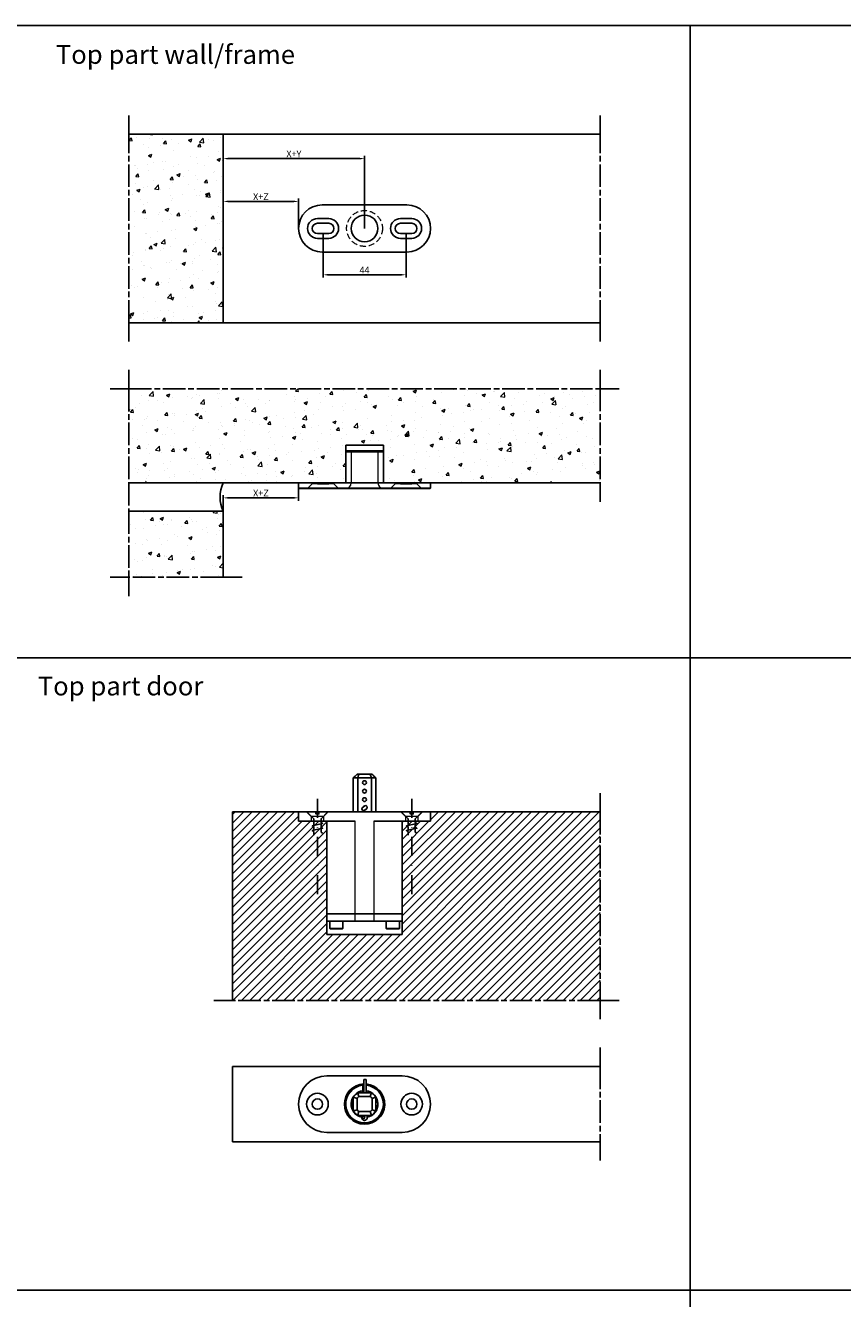
# Model space of a CAD drawing. Units: millimetres. Extents: x -307 to 1267, y 945 to 2286.
# Drawn here: x -47 to 386, y 1611 to 2286 of the extents above; entities that cross this region are included whole.
import ezdxf

# ---------------------------------------------------------------- set-up
doc = ezdxf.new("R2010")
doc.units = ezdxf.units.MM
for name, pattern in [('AM_ISO08W050', [18, 12, -1.5, 3, -1.5]), ('DASHDOT2', [12.7, 6.35, -3.175, 0, -3.175]), ('HIDDEN2', [4.7625, 3.175, -1.5875])]:
    doc.linetypes.add(name, pattern=pattern)
for name, color, linetype, lineweight in [('Dimension (ISO)', 150, 'Continuous', 25), ('Hatch (ISO)', 7, 'Continuous', 18), ('Hidden (ISO)', 5, 'Continuous', 18), ('KADER', 1, 'Continuous', 25), ('Visible (ISO)', 1, 'Continuous', 25), ('Visible Narrow (ISO)', 1, 'Continuous', 18)]:
    doc.layers.add(name, color=color, linetype=linetype, lineweight=lineweight)
doc.layers.add('V', color=1, linetype='Continuous', lineweight=25, true_color=0xff0000)
doc.styles.add('Note Text (ISO)', font='tahoma.ttf')
doc.dimstyles.new('Default (ISO)', dxfattribs={"dimtxt": 3.5, "dimasz": 2.5, "dimexe": 1.5, "dimexo": 0, "dimgap": 0.762, "dimtad": 1, "dimrnd": 1e-08, "dimdsep": 46, "dimtxsty": 'Note Text (ISO)', "dimcen": 0.09, "dimdle": 7, "dimclrd": 256, "dimclre": 256, "dimclrt": 7, "dimazin": 2, "dimtfac": 1.001486, "dimtmove": 0, "dimatfit": 3, "dimfxl": 1, "dimtolj": 1, "dimlwd": -1, "dimlwe": -1, "dimarcsym": 0})

# ---------------------------------------------------------------- blocks, each defined once
blk = doc.blocks.new('Maa1')
at = {"linetype": 'DASHDOT2'}
blk.add_line((-4.36, 0), (29.772198, 0), dxfattribs=at)
for points in [[(4.554285, -1.2), (3.397542, -1.2), (2.3, -1.2), (0, -3.5), (0, -0.5), (0.7, -0.5), (0.7, 0), (0.7, 0.5), (0, 0.5), (0, 3.5), (2.3, 1.2), (3.562457, 1.2), (3.88, 1.75), (4.68, -1.75), (4.997542, -1.2), (6.154285, -1.2)], [(4.005714, 1.2), (5.162457, 1.2), (5.48, 1.75), (6.28, -1.75), (6.597542, -1.2), (7.754285, -1.2)], [(5.605714, 1.2), (6.762457, 1.2), (7.08, 1.75)]]:
    blk.add_lwpolyline(points)
blk = doc.blocks.new('*D93')
at = {"layer": 'Defpoints', "color": 0, "transparency": 16777216}
for p in [(57.56, 2193.09), (57.56, 2178.76), (97.56, 2178.76)]:
    blk.add_point(p, dxfattribs=at)
at = {"layer": 'Dimension (ISO)', "transparency": 16777216}
for p, q in [((57.56, 2178.76), (57.56, 2194.59)), ((95.06, 2193.09), (60.06, 2193.09)), ((97.56, 2178.76), (97.56, 2194.59))]:
    blk.add_line(p, q, dxfattribs=at)
for points in [[(60.06, 2193.51), (60.06, 2192.68), (57.56, 2193.09)], [(95.06, 2193.51), (95.06, 2192.68), (97.56, 2193.09)]]:
    blk.add_solid(points, dxfattribs=at)
at = {"layer": 'Dimension (ISO)', "color": 7, "transparency": 16777216, "insert": (77.56, 2195.61), "char_height": 3.5, "attachment_point": 5, "style": 'Note Text (ISO)'}
blk.add_mtext('\\A1;X+Z', dxfattribs=at)
blk = doc.blocks.new('*D94')
at = {"layer": 'Defpoints', "color": 0, "transparency": 16777216}
for p in [(57.56, 2215.81), (57.56, 2178.76), (132.56, 2178.76)]:
    blk.add_point(p, dxfattribs=at)
at = {"layer": 'Dimension (ISO)', "transparency": 16777216}
for p, q in [((57.56, 2178.76), (57.56, 2217.31)), ((130.06, 2215.81), (60.06, 2215.81)), ((132.56, 2178.76), (132.56, 2217.31))]:
    blk.add_line(p, q, dxfattribs=at)
for points in [[(60.06, 2216.23), (60.06, 2215.39), (57.56, 2215.81)], [(130.06, 2216.23), (130.06, 2215.39), (132.56, 2215.81)]]:
    blk.add_solid(points, dxfattribs=at)
at = {"layer": 'Dimension (ISO)', "color": 7, "transparency": 16777216, "insert": (95.06, 2218.32), "char_height": 3.5, "attachment_point": 5, "style": 'Note Text (ISO)'}
blk.add_mtext('\\A1;X+Y', dxfattribs=at)
blk = doc.blocks.new('*D95')
at = {"layer": 'Defpoints', "color": 0, "transparency": 16777216}
for p in [(110.56, 2176.01), (154.56, 2176.01), (154.56, 2154.18)]:
    blk.add_point(p, dxfattribs=at)
at = {"layer": 'Dimension (ISO)', "transparency": 16777216}
for p, q in [((110.56, 2176.01), (110.56, 2152.68)), ((154.56, 2176.01), (154.56, 2152.68)), ((113.06, 2154.18), (152.06, 2154.18))]:
    blk.add_line(p, q, dxfattribs=at)
for points in [[(113.06, 2154.6), (113.06, 2153.76), (110.56, 2154.18)], [(152.06, 2154.6), (152.06, 2153.76), (154.56, 2154.18)]]:
    blk.add_solid(points, dxfattribs=at)
at = {"layer": 'Dimension (ISO)', "color": 7, "transparency": 16777216, "insert": (132.56, 2156.69), "char_height": 3.5, "attachment_point": 5, "style": 'Note Text (ISO)'}
blk.add_mtext('\\A1;44', dxfattribs=at)
blk = doc.blocks.new('*D96')
at = {"layer": 'Defpoints', "color": 0, "transparency": 16777216}
for p in [(97.56, 2040.96), (97.56, 2035.87), (57.56, 2028.76)]:
    blk.add_point(p, dxfattribs=at)
at = {"layer": 'Dimension (ISO)', "transparency": 16777216}
for p, q in [((97.56, 2040.96), (97.56, 2034.37)), ((57.56, 2028.76), (57.56, 2037.37)), ((60.06, 2035.87), (95.06, 2035.87))]:
    blk.add_line(p, q, dxfattribs=at)
for points in [[(60.06, 2036.29), (60.06, 2035.46), (57.56, 2035.87)], [(95.06, 2036.29), (95.06, 2035.46), (97.56, 2035.87)]]:
    blk.add_solid(points, dxfattribs=at)
at = {"layer": 'Dimension (ISO)', "color": 7, "transparency": 16777216, "insert": (77.56, 2038.39), "char_height": 3.5, "attachment_point": 5, "style": 'Note Text (ISO)'}
blk.add_mtext('\\A1;X+Z', dxfattribs=at)

msp = doc.modelspace()

# ---------------------------------------------------------------- hatches: boundary and pattern name
at = {"layer": 'Hatch (ISO)'}
h = msp.add_hatch(dxfattribs=at)
h.set_pattern_fill('AR-CONC', color=256, scale=0.1)
h.set_pattern_definition([(50, (6e-14, 1004.205), (18.21847, -1.5939), [1.905, -20.955]), (355, (6e-14, 1004.205), (-3.52434, 19.10568), [1.524, -16.76406]), (100.4514, (1.518, 1004.072), (14.69412, 17.51178), [1.619, -17.80902]), (46.1842, (6e-14, 1009.285), (27.1079, -4.20423), [2.8575, -31.4325]), (96.6356, (2.26, 1008.935), (23.7404, 24.7426), [2.4285, -26.71356]), (351.1842, (6e-14, 1009.285), (23.7404, 24.7426), [2.286, -25.146]), (21, (2.54, 1008.015), (15.16144, -10.22652), [1.905, -20.955]), (326, (2.54, 1008.015), (6.1802, 18.4188), [1.524, -16.764]), (71.4514, (3.803, 1007.163), (21.34164, 8.19228), [1.619, -17.809]), (37.5, (6e-14, 1004.205), (0.30886, 8.455504), [0, -16.5608, 0, -17.018, 0, -16.8275]), (7.5, (6e-14, 1004.205), (6.681966, 10.01806), [0, -9.7028, 0, -16.1798, 0, -6.4135]), (327.5, (-5.664, 1004.205), (13.55906, -0.572874), [0, -6.35, 0, -19.812, 0, -26.289]), (317.5, (-8.204, 1004.205), (14.81292, 2.54265), [0, -8.255, 0, -13.1572, 0, -18.669])])
h.paths.add_polyline_path([(57.5592, 2228.76), (7.5592, 2228.76), (7.5592, 2128.76), (57.5592, 2128.76)])
h = msp.add_hatch(dxfattribs=at)
h.set_pattern_fill('AR-CONC', color=256, scale=0.1)
h.set_pattern_definition([(50, (0, 183.482), (18.21847, -1.59391), [1.905, -20.955]), (355, (0, 183.482), (-3.52434, 19.10568), [1.524, -16.76406]), (100.4514, (1.518, 183.349), (14.69412, 17.51178), [1.619, -17.80902]), (46.1842, (0, 188.562), (27.1079, -4.20423), [2.8575, -31.4325]), (96.6356, (2.26, 188.21), (23.7404, 24.7426), [2.4285, -26.71356]), (351.1842, (0, 188.562), (23.7404, 24.7426), [2.286, -25.14597]), (21, (2.54, 187.292), (15.16144, -10.22652), [1.905, -20.955]), (326, (2.54, 187.292), (6.1802, 18.4188), [1.524, -16.764]), (71.4514, (3.803, 186.44), (21.34164, 8.19228), [1.619, -17.809]), (37.5, (0, 183.4816), (0.30886, 8.455504), [0, -16.5608, 0, -17.018, 0, -16.8275]), (7.5, (0, 183.482), (6.681966, 10.018057), [0, -9.7028, 0, -16.1798, 0, -6.4135]), (327.5, (-5.664, 183.4816), (13.55906, -0.572874), [0, -6.35, 0, -19.812, 0, -26.289]), (317.5, (-8.204, 183.482), (14.81292, 2.54265), [0, -8.255, 0, -13.1572, 0, -18.669])])
h.paths.add_polyline_path([(7.5592, 2093.76), (257.5592, 2093.76), (257.5592, 2043.76), (142.5592, 2043.76), (142.5592, 2063.76), (122.5598, 2063.76), (122.5598, 2043.76), (57.5592, 2043.76), (7.5592, 2043.76)])
h.paths.add_polyline_path([(7.5592, 2028.76), (7.5592, 1993.76), (57.5592, 1993.76), (57.5592, 2028.76)])
h = msp.add_hatch(dxfattribs=at)
h.set_pattern_fill('ANSI31', color=256)
h.set_pattern_definition([(45, (6e-14, 929.7454), (-2.245064, 2.245064), [])])
h.paths.add_polyline_path([(62.5592, 1769.3003), (62.5592, 1869.3003), (97.5592, 1869.3003), (97.5592, 1864.3003), (112.5592, 1864.3003), (112.5592, 1804.3003), (152.5592, 1804.3003), (152.5592, 1864.3003), (167.5592, 1864.3003), (167.5592, 1869.3003), (257.5592, 1869.3003), (257.5592, 1769.3003)])

# ---------------------------------------------------------------- linework, layer by layer
at = {"layer": 'Hidden (ISO)'}
for p, q in [((125.4592, 2060.26), (124.9592, 2060.76)), ((125.4592, 2060.26), (125.4592, 2043.76)), ((139.6592, 2060.26), (140.1592, 2060.76)), ((139.6592, 2060.26), (139.6592, 2043.76)), ((104.8092, 2043.26), (102.3092, 2040.76)), ((104.8092, 2043.26), (104.8092, 2043.76)), ((107.5592, 2043.26), (104.8092, 2043.26)), ((107.5592, 2043.26), (113.5592, 2043.26)), ((116.3092, 2043.26), (113.5592, 2043.26)), ((116.3092, 2043.26), (116.3092, 2043.76)), ((116.3092, 2043.26), (118.8092, 2040.76)), ((148.8092, 2043.26), (146.3092, 2040.76)), ((148.8092, 2043.26), (148.8092, 2043.76)), ((151.5592, 2043.26), (148.8092, 2043.26)), ((151.5592, 2043.26), (157.5592, 2043.26)), ((160.3092, 2043.26), (157.5592, 2043.26)), ((160.3092, 2043.26), (160.3092, 2043.76)), ((160.3092, 2043.26), (162.8092, 2040.76)), ((104.3092, 1866.8003), (101.8092, 1869.3003)), ((104.3092, 1866.8003), (104.3092, 1864.3003)), ((110.8092, 1866.8003), (104.3092, 1866.8003)), ((110.8092, 1866.8003), (113.3092, 1869.3003)), ((110.8092, 1866.8003), (110.8092, 1864.3003)), ((154.3092, 1866.8003), (151.8092, 1869.3003)), ((154.3092, 1866.8003), (154.3092, 1864.3003)), ((160.8092, 1866.8003), (154.3092, 1866.8003)), ((160.8092, 1866.8003), (163.3092, 1869.3003)), ((160.8092, 1866.8003), (160.8092, 1864.3003))]:
    msp.add_line(p, q, dxfattribs=at)
at = {"layer": 'Hidden (ISO)', "linetype": 'HIDDEN2'}
msp.add_circle((132.5592, 2178.76), 9.5, dxfattribs=at)
at = {"layer": 'Hidden (ISO)'}
for centre, start, end in [((122.4592, 2043.76), 270, 0), ((142.6592, 2043.76), 180, 270)]:
    msp.add_arc(centre, 3, start, end, dxfattribs=at)
at = {"layer": 'KADER'}
for points in [[(-307.1173, 2286.4348), (305.3423, 2286.4348), (305.3423, 1951.0549), (-307.1173, 1951.0549)], [(305.3423, 2286.4348), (777.5173, 2286.4348), (777.5173, 1951.0549), (305.3423, 1951.0549)], [(-307.1173, 1951.0549), (305.3423, 1951.0549), (305.3423, 1615.6749), (-307.1173, 1615.6749)], [(305.3423, 1951.0549), (777.5173, 1951.0549), (777.5173, 1615.6749), (305.3423, 1615.6749)], [(-307.1173, 1615.6749), (305.3423, 1615.6749), (305.3423, 1280.295), (-307.1173, 1280.295)], [(305.3423, 1615.6749), (777.5173, 1615.6749), (777.5173, 1280.295), (305.3423, 1280.295)]]:
    msp.add_lwpolyline(points, close=True, dxfattribs=at)
at = {"layer": 'Visible (ISO)', "linetype": 'AM_ISO08W050'}
for p, q in [((7.5592, 2228.76), (7.5592, 2238.76)), ((257.5592, 2228.76), (257.5592, 2238.76)), ((7.5592, 2128.76), (7.5592, 2228.76)), ((257.5592, 2128.76), (257.5592, 2228.76)), ((7.5592, 2128.76), (7.5592, 2118.76)), ((257.5592, 2128.76), (257.5592, 2118.76)), ((7.5592, 2093.76), (257.5592, 2093.76)), ((7.5592, 2093.76), (7.5592, 2043.76)), ((257.5592, 2093.76), (257.5592, 2043.76)), ((7.5592, 2043.76), (7.5592, 2028.76)), ((7.5592, 2028.76), (7.5592, 1993.76)), ((57.5592, 1993.76), (7.5592, 1993.76)), ((257.5592, 1869.3003), (257.5592, 1769.3003)), ((257.5592, 1769.3003), (62.5592, 1769.3003)), ((257.5592, 1734.3003), (257.5592, 1694.3003))]:
    msp.add_line(p, q, dxfattribs=at)
at = {"layer": 'Visible (ISO)'}
for p, q in [((57.5592, 2228.76), (7.5592, 2228.76)), ((57.5592, 2128.76), (57.5592, 2228.76)), ((57.5592, 2228.76), (257.5592, 2228.76)), ((155.0592, 2191.26), (110.0592, 2191.26)), ((113.5592, 2184.01), (107.5592, 2184.01)), ((107.5592, 2181.51), (113.5592, 2181.51)), ((157.5592, 2184.01), (151.5592, 2184.01)), ((151.5592, 2181.51), (157.5592, 2181.51)), ((113.5592, 2176.01), (107.5592, 2176.01)), ((157.5592, 2176.01), (151.5592, 2176.01)), ((107.5592, 2173.51), (113.5592, 2173.51)), ((151.5592, 2173.51), (157.5592, 2173.51)), ((110.0592, 2166.26), (155.0592, 2166.26)), ((57.5592, 2128.76), (7.5592, 2128.76)), ((57.5592, 2128.76), (257.5592, 2128.76)), ((7.5592, 2093.76), (7.5592, 2103.76)), ((257.5592, 2093.76), (257.5592, 2103.76)), ((7.5592, 2093.76), (-2.4408, 2093.76)), ((257.5592, 2093.76), (267.5592, 2093.76)), ((123.0592, 2060.76), (122.5592, 2060.26)), ((142.5592, 2060.26), (122.5592, 2060.26)), ((122.5592, 2044.26), (122.5592, 2060.26)), ((122.5598, 2043.76), (122.5598, 2063.76)), ((122.5598, 2063.76), (142.5592, 2063.76)), ((123.0592, 2060.76), (142.0592, 2060.76)), ((142.0592, 2060.76), (142.5592, 2060.26)), ((142.5592, 2063.76), (142.5592, 2043.76)), ((142.5592, 2044.26), (142.5592, 2060.26)), ((57.5592, 2043.76), (7.5592, 2043.76)), ((122.5598, 2043.76), (57.5592, 2043.76)), ((110.0592, 2043.76), (97.5592, 2043.76)), ((97.5592, 2043.76), (97.5592, 2040.96)), ((97.5592, 2040.96), (110.0592, 2040.96)), ((97.7592, 2040.76), (97.5592, 2040.96)), ((110.0592, 2040.76), (97.7592, 2040.76)), ((110.0592, 2043.76), (142.5592, 2043.76)), ((155.0592, 2040.96), (110.0592, 2040.96)), ((110.0592, 2040.76), (155.0592, 2040.76)), ((257.5592, 2043.76), (142.5592, 2043.76)), ((142.5592, 2043.76), (155.0592, 2043.76)), ((167.5592, 2043.76), (155.0592, 2043.76)), ((155.0592, 2040.96), (167.5592, 2040.96)), ((167.3592, 2040.76), (155.0592, 2040.76)), ((167.3592, 2040.76), (167.5592, 2040.96)), ((167.5592, 2043.76), (167.5592, 2040.96)), ((257.5592, 2043.76), (257.5592, 2033.76)), ((57.5592, 2028.76), (7.5592, 2028.76)), ((57.5592, 1993.76), (57.5592, 2028.76)), ((7.5592, 1993.76), (-2.4408, 1993.76)), ((7.5592, 1993.76), (7.5592, 1983.76)), ((57.5592, 1993.76), (67.5592, 1993.76)), ((128.9537, 1887.3003), (126.5592, 1887.3003)), ((126.5592, 1887.3003), (126.5592, 1869.3003)), ((128.5592, 1889.3003), (129.5592, 1889.3003)), ((128.9537, 1887.3003), (136.1648, 1887.3003)), ((128.9537, 1869.3003), (128.9537, 1887.3003)), ((135.5592, 1889.3003), (129.5592, 1889.3003)), ((135.5592, 1889.3003), (136.5592, 1889.3003)), ((138.5592, 1887.3003), (136.1648, 1887.3003)), ((136.1648, 1887.3003), (136.1648, 1869.3003)), ((138.5592, 1869.3003), (138.5592, 1887.3003)), ((257.5592, 1869.3003), (257.5592, 1879.3003)), ((132.6482, 1872.497), (131.3798, 1871.5217)), ((133.7386, 1871.079), (132.4703, 1870.1036)), ((62.5592, 1769.3003), (62.5592, 1869.3003)), ((62.5592, 1869.3003), (97.5592, 1869.3003)), ((97.5592, 1869.3003), (112.5592, 1869.3003)), ((97.5592, 1864.3003), (97.5592, 1869.3003)), ((97.5592, 1864.3003), (97.5592, 1869.3003)), ((112.5592, 1864.3003), (97.5592, 1864.3003)), ((112.5592, 1864.3003), (97.5592, 1864.3003)), ((97.5592, 1864.3003), (97.5592, 1864.3003)), ((101.8092, 1869.3003), (113.3092, 1869.3003)), ((152.5592, 1869.3003), (112.5592, 1869.3003)), ((112.5592, 1864.3003), (112.5592, 1815.3003)), ((127.5592, 1864.3003), (112.5592, 1864.3003)), ((112.5592, 1864.3003), (112.5592, 1804.3003)), ((152.5592, 1864.3003), (137.5592, 1864.3003)), ((152.5592, 1869.3003), (167.5592, 1869.3003)), ((152.5592, 1864.3003), (152.5592, 1815.3003)), ((167.5592, 1864.3003), (152.5592, 1864.3003)), ((152.5592, 1804.3003), (152.5592, 1864.3003)), ((152.5592, 1864.3003), (167.5592, 1864.3003)), ((167.5592, 1864.3003), (167.5592, 1869.3003)), ((167.5592, 1864.3003), (167.5592, 1869.3003)), ((167.5592, 1869.3003), (257.5592, 1869.3003)), ((127.5592, 1815.3003), (112.5592, 1815.3003)), ((112.5592, 1815.3003), (127.5592, 1815.3003)), ((112.5592, 1811.3003), (112.5592, 1815.3003)), ((127.5592, 1811.3003), (112.5592, 1811.3003)), ((114.0592, 1807.5003), (114.0592, 1811.3003)), ((121.0592, 1807.5003), (121.0592, 1811.3003)), ((127.5592, 1815.3003), (137.5592, 1815.3003)), ((137.5592, 1815.3003), (127.5592, 1815.3003)), ((137.5592, 1811.3003), (127.5592, 1811.3003)), ((152.5592, 1815.3003), (137.5592, 1815.3003)), ((137.5592, 1815.3003), (152.5592, 1815.3003)), ((152.5592, 1811.3003), (137.5592, 1811.3003)), ((144.0592, 1807.5003), (144.0592, 1811.3003)), ((151.0592, 1807.5003), (151.0592, 1811.3003)), ((152.5592, 1811.3003), (152.5592, 1815.3003)), ((112.5592, 1804.3003), (152.5592, 1804.3003)), ((121.0592, 1807.5003), (114.0592, 1807.5003)), ((114.2592, 1807.3003), (114.0592, 1807.5003)), ((120.8592, 1807.3003), (114.2592, 1807.3003)), ((120.8592, 1807.3003), (121.0592, 1807.5003)), ((151.0592, 1807.5003), (144.0592, 1807.5003)), ((144.2592, 1807.3003), (144.0592, 1807.5003)), ((150.8592, 1807.3003), (144.2592, 1807.3003)), ((150.8592, 1807.3003), (151.0592, 1807.5003)), ((62.5592, 1769.3003), (52.5592, 1769.3003)), ((257.5592, 1769.3003), (267.5592, 1769.3003)), ((257.5592, 1769.3003), (257.5592, 1759.3003)), ((257.5592, 1734.3003), (257.5592, 1744.3003)), ((62.5592, 1734.3003), (257.5592, 1734.3003)), ((62.5592, 1694.3003), (62.5592, 1734.3003)), ((112.5592, 1729.3003), (152.5592, 1729.3003)), ((131.9347, 1724.8003), (131.6592, 1724.8003)), ((131.6592, 1724.8003), (131.6592, 1720.3003)), ((131.9347, 1724.8003), (131.9347, 1720.3003)), ((131.9347, 1724.8003), (132.0933, 1724.8003)), ((132.0933, 1727.3003), (133.4592, 1727.3003)), ((132.0933, 1720.3003), (132.0933, 1727.3003)), ((133.4592, 1720.3003), (133.4592, 1727.3003)), ((126.5592, 1717.9059), (126.5592, 1710.6948)), ((128.5592, 1711.3003), (128.5592, 1717.3003)), ((136.1648, 1720.3003), (128.9537, 1720.3003)), ((129.5592, 1718.3003), (135.5592, 1718.3003)), ((136.5592, 1717.3003), (136.5592, 1711.3003)), ((138.5592, 1710.6948), (138.5592, 1717.9059)), ((143.0592, 1714.3003), (143.0592, 1716.3595)), ((135.5592, 1710.3003), (129.5592, 1710.3003)), ((143.0592, 1712.2412), (143.0592, 1714.3003)), ((128.9537, 1708.3003), (136.1648, 1708.3003)), ((152.5592, 1699.3003), (112.5592, 1699.3003)), ((257.5592, 1694.3003), (62.5592, 1694.3003)), ((257.5592, 1694.3003), (257.5592, 1684.3003))]:
    msp.add_line(p, q, dxfattribs=at)
for centre, radius in [((132.5592, 2178.76), 7.1), ((132.5592, 1884.8003), 1), ((132.5592, 1880.3003), 1), ((132.5592, 1875.8003), 1), ((107.5592, 1714.3003), 5.75), ((107.5592, 1714.3003), 2.75), ((157.5592, 1714.3003), 5.75), ((157.5592, 1714.3003), 2.75)]:
    msp.add_circle(centre, radius, dxfattribs=at)
for centre, radius, start, end in [((110.0592, 2178.76), 12.5, 90, 270), ((155.0592, 2178.76), 12.5, 270, 90), ((107.5592, 2178.76), 5.25, 90, 270), ((107.5592, 2178.76), 2.75, 90, 270), ((113.5592, 2178.76), 5.25, 270, 90), ((113.5592, 2178.76), 2.75, 270, 90), ((151.5592, 2178.76), 5.25, 90, 270), ((151.5592, 2178.76), 2.75, 90, 270), ((157.5592, 2178.76), 5.25, 270, 90), ((157.5592, 2178.76), 2.75, 270, 90), ((74.3204, 2036.26), 18.3626, 155.8932391, 204.1067609), ((122.0592, 2044.26), 0.5, 270, 0), ((143.0592, 2044.26), 0.5, 180, 270), ((132.0043, 1870.8736), 0.9, 133.9384591, 301.1797187), ((132.5592, 1871.3003), 1, 100.9940378, 154.1241401), ((133.1141, 1871.727), 0.9, 313.9384591, 121.1797187), ((132.5592, 1871.3003), 1, 280.9940378, 334.1241401), ((112.5592, 1714.3003), 15, 90, 270), ((152.5592, 1714.3003), 15, 270, 90), ((132.5592, 1714.3003), 10.7, 92.4958426, 85.1750281), ((132.5592, 1714.3003), 10.5, 94.9171003, 85.0828997), ((132.5592, 1714.3003), 10, 95.1636071, 84.8363929), ((132.5592, 1714.3003), 7.1, 97.2824375, 258.2060735), ((132.5592, 1714.3003), 7, 148.9972809, 211.0027191), ((132.5592, 1714.3003), 7, 121.0027191, 148.9972809), ((132.5592, 1714.3003), 5, 126.8698976, 143.1301024), ((132.5592, 1714.3003), 7, 97.3870484, 121.0027191), ((132.5592, 1714.3003), 7.1, 281.7939265, 82.7175625), ((132.5592, 1714.3003), 7, 58.9972809, 82.6129516), ((132.5592, 1714.3003), 5, 36.8698976, 53.1301024), ((132.5592, 1714.3003), 7, 31.0027191, 58.9972809), ((132.5592, 1714.3003), 7, 328.9972809, 31.0027191), ((132.5592, 1714.3003), 7, 211.0027191, 238.9972809), ((132.5592, 1714.3003), 5, 216.8698976, 233.1301024), ((132.5592, 1714.3003), 5, 306.8698976, 323.1301024), ((132.5592, 1714.3003), 7, 301.0027191, 328.9972809), ((132.5592, 1714.3003), 7, 238.9972809, 258.1132859), ((132.5592, 1714.3003), 7.1, 269.2868029, 270.7131971), ((132.5592, 1714.3003), 7, 269.2894491, 270.7105509), ((132.5592, 1714.3003), 7, 281.8867141, 301.0027191)]:
    msp.add_arc(centre, radius, start, end, dxfattribs=at)
for centre, major_axis, start_param, end_param in [((132.014, 1707.2351), (0, -0.8), 3.87132031, 8.6950503), ((130.9042, 1708.8003), (0, -1.3), 0.72972766, 1.17600521), ((133.1238, 1708.8003), (0, 1.3), 1.96558745, 2.411865), ((133.1045, 1707.2351), (0, -0.8), 4.17633545, 5.24844251)]:
    msp.add_ellipse(centre, major_axis=major_axis, ratio=0.79272511, start_param=start_param, end_param=end_param, dxfattribs=at)
for points in [[(128.5592, 1889.3003), (127.9018, 1888.6429), (127.2217, 1887.9628), (126.5592, 1887.3003)], [(128.9537, 1887.3003), (129.1374, 1887.9628), (129.3401, 1888.6429), (129.5592, 1889.3003)], [(135.5592, 1889.3003), (135.7784, 1888.6429), (135.981, 1887.9628), (136.1648, 1887.3003)], [(138.5592, 1887.3003), (137.8967, 1887.9628), (137.2167, 1888.6429), (136.5592, 1889.3003)], [(126.5592, 1717.9059), (127.2217, 1717.7221), (127.9018, 1717.5195), (128.5592, 1717.3003)], [(129.5592, 1718.3003), (129.3401, 1718.9578), (129.1374, 1719.6378), (128.9537, 1720.3003)], [(136.1648, 1720.3003), (135.981, 1719.6378), (135.7784, 1718.9578), (135.5592, 1718.3003)], [(136.5592, 1717.3003), (137.2167, 1717.5195), (137.8967, 1717.7221), (138.5592, 1717.9059)], [(128.5592, 1711.3003), (127.9018, 1711.0812), (127.2217, 1710.8785), (126.5592, 1710.6948)], [(128.9537, 1708.3003), (129.1374, 1708.9628), (129.3401, 1709.6429), (129.5592, 1710.3003)], [(135.5592, 1710.3003), (135.7784, 1709.6429), (135.981, 1708.9628), (136.1648, 1708.3003)], [(138.5592, 1710.6948), (137.8967, 1710.8785), (137.2167, 1711.0812), (136.5592, 1711.3003)]]:
    msp.add_open_spline(points, degree=3, dxfattribs=at)
msp.add_open_spline([(131.4705, 1708.3003), (131.3827, 1708.1916), (131.3117, 1708.0738), (131.1853, 1707.7933), (131.1399, 1707.6276), (131.0962, 1707.284), (131.1001, 1707.1057), (131.1609, 1706.7562), (131.2177, 1706.5847), (131.3839, 1706.2718), (131.4903, 1706.1289), (131.7427, 1705.8972), (131.8833, 1705.8043), (132.1806, 1705.6809), (132.3336, 1705.6451), (132.6362, 1705.6292), (132.785, 1705.6463), (133.0688, 1705.7265), (133.2029, 1705.7903), (133.4512, 1705.957), (133.5625, 1706.0626), (133.7581, 1706.3081), (133.8377, 1706.4506), (133.9589, 1706.7611), (133.9962, 1706.9303), (134.0225, 1707.2777), (134.0095, 1707.4563), (133.9301, 1707.8027), (133.8643, 1707.9709), (133.7331, 1708.187), (133.6927, 1708.2449), (133.6479, 1708.3003)], degree=3, knots=[0.77590827, 0.77590827, 0.77590827, 0.77590827, 1.05353087, 1.05353087, 1.41138736, 1.41138736, 1.78694379, 1.78694379, 2.16105548, 2.16105548, 2.51260417, 2.51260417, 2.82374926, 2.82374926, 3.09994546, 3.09994546, 3.36183762, 3.36183762, 3.63062898, 3.63062898, 3.9245832, 3.9245832, 4.25488481, 4.25488481, 4.61720496, 4.61720496, 4.99385058, 4.99385058, 5.36570702, 5.36570702, 5.50727704, 5.50727704, 5.50727704, 5.50727704], dxfattribs=at)
at = {"layer": 'Visible Narrow (ISO)'}
for p, q in [((127.5592, 1815.3003), (127.5592, 1864.3003)), ((137.5592, 1864.3003), (137.5592, 1815.3003)), ((127.5592, 1811.3003), (127.5592, 1815.3003)), ((137.5592, 1815.3003), (137.5592, 1811.3003)), ((131.5912, 1707.8314), (132.4368, 1707.8314))]:
    msp.add_line(p, q, dxfattribs=at)
for centre, major_axis, start_param, end_param in [((132.1893, 1707.7568), (-0.6735, 0.597), 0.15259184, 0.98574332), ((132.9292, 1707.7568), (-0.6735, -0.597), 4.24160847, 5.07475996)]:
    msp.add_ellipse(centre, major_axis=major_axis, ratio=0.45435357, start_param=start_param, end_param=end_param, dxfattribs=at)

# ---------------------------------------------------------------- block references
at = {"layer": 'V', "xscale": 1.586303999999999, "yscale": 1.586303999999999, "zscale": 1.586303999999999, "rotation": 270}
for p in [(107.5592, 1869.3003), (157.5592, 1869.3003)]:
    msp.add_blockref('Maa1', p, dxfattribs=at)

# ---------------------------------------------------------------- texts
at = {"char_height": 10, "attachment_point": 1}
for s, insert in [('{\\fTahoma|b0|i0|c0|p34;Top part wall/frame}', (-31.2248, 2276.0665)), ('{\\fTahoma|b0|i0|c0|p34;Top part door}', (-40.8048, 1941.05))]:
    msp.add_mtext_dynamic_manual_height_columns(s, width=129.945177, gutter_width=1, heights=[0], dxfattribs=dict(at, insert=insert))

# ---------------------------------------------------------------- dimensions: what is measured, and where the dimension line sits
at = {"layer": 'Dimension (ISO)'}
dim = msp.add_linear_dim(base=(57.5592, 2215.8113), p1=(132.5592, 2178.76), p2=(57.5592, 2178.76), text='X+Y', dimstyle='Default (ISO)', dxfattribs=at)
dim.commit()
dim.dimension.update_dxf_attribs({"geometry": '*D94', "text_midpoint": (95.0592, 2215.8113), "dimtype": 160})
for base, p1, p2, picture, middle in [((57.5592, 2193.0942), (97.5592, 2178.76), (57.5592, 2178.76), '*D93', (77.5592, 2195.6062)), ((97.5592, 2035.8748), (57.5592, 2028.76), (97.5592, 2040.96), '*D96', (77.5592, 2038.3868))]:
    dim = msp.add_linear_dim(base=base, p1=p1, p2=p2, text='X+Z', dimstyle='Default (ISO)', dxfattribs=at)
    dim.commit()
    dim.dimension.update_dxf_attribs({"geometry": picture, "text_midpoint": middle})
dim = msp.add_linear_dim(base=(154.5592, 2154.1795), p1=(110.5592, 2176.01), p2=(154.5592, 2176.01), dimstyle='Default (ISO)', dxfattribs=at)
dim.commit()
dim.dimension.update_dxf_attribs({"geometry": '*D95', "text_midpoint": (132.5592, 2156.6915)})

doc.saveas('drawing.dxf')
